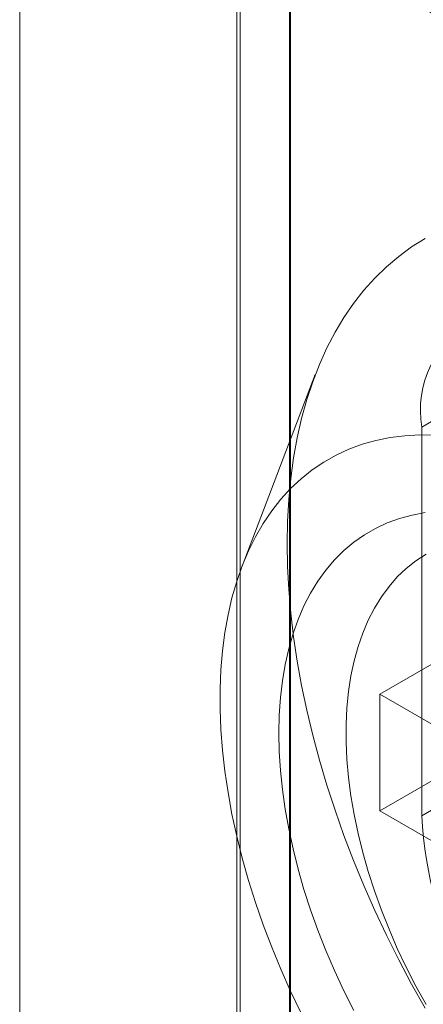
# Model space of a CAD drawing. Units: millimetres. Extents: x 48 to 4248, y 68 to 3038.
# Drawn here: x 3362 to 3372, y 2242 to 2268 of the extents above; entities that cross this region are included whole.
import ezdxf

# ---------------------------------------------------------------- set-up
doc = ezdxf.new("R2010")
doc.units = ezdxf.units.MM
doc.header["$LTSCALE"] = 2

msp = doc.modelspace()

# ---------------------------------------------------------------- linework, layer by layer
at = {"color": 7, "linetype": 'Continuous', "lineweight": 0}
for p, q in [((3361.653, 2440.063), (3361.653, 2090.584)), ((3361.653, 2438.838), (3361.653, 2089.359)), ((3367.446, 2095.509), (3367.446, 2422.125)), ((3368.772, 2094.743), (3368.772, 2421.36)), ((3367.36, 2238.351), (3367.36, 2279.178)), ((3368.748, 2237.623), (3368.748, 2278.45)), ((3369.423, 2258.866), (3367.497, 2253.833)), ((3373.545, 2258.256), (3372.219, 2257.491)), ((3372.219, 2257.491), (3372.219, 2247.284)), ((3377.744, 2254.301), (3371.115, 2250.474)), ((3377.744, 2251.239), (3371.115, 2247.412)), ((3371.115, 2247.412), (3371.115, 2250.474)), ((3371.115, 2250.474), (3373.307, 2249.209)), ((3372.219, 2247.284), (3373.545, 2248.05)), ((3373.307, 2246.147), (3371.115, 2247.412))]:
    msp.add_line(p, q, dxfattribs=at)
at = {"color": 7, "linetype": 'Continuous', "lineweight": 0, "flags": 128}
for points in [[(3372.308, 2262.441), (3371.954, 2262.219), (3371.616, 2261.972), (3371.293, 2261.699), (3370.987, 2261.402), (3370.699, 2261.081), (3370.428, 2260.736), (3370.175, 2260.369), (3369.941, 2259.979), (3369.726, 2259.567), (3369.53, 2259.134), (3369.354, 2258.681), (3369.198, 2258.209), (3369.062, 2257.718), (3368.947, 2257.209), (3368.853, 2256.683), (3368.779, 2256.141), (3368.726, 2255.584), (3368.694, 2255.013), (3368.684, 2254.429), (3368.694, 2253.832), (3368.726, 2253.224), (3368.779, 2252.606), (3368.853, 2251.979), (3368.947, 2251.344), (3369.062, 2250.702), (3369.198, 2250.054), (3369.354, 2249.402), (3369.53, 2248.746), (3369.726, 2248.087), (3369.941, 2247.427), (3370.175, 2246.767), (3370.428, 2246.107), (3370.699, 2245.45), (3370.987, 2244.796), (3371.293, 2244.146), (3371.616, 2243.501), (3371.954, 2242.863), (3372.308, 2242.232)], [(3372.581, 2257.279), (3372.174, 2257.285), (3371.777, 2257.263), (3371.391, 2257.215), (3371.016, 2257.139), (3370.653, 2257.037), (3370.303, 2256.908), (3369.967, 2256.752), (3369.645, 2256.571), (3369.338, 2256.363), (3369.047, 2256.131), (3368.773, 2255.874), (3368.516, 2255.593), (3368.276, 2255.288), (3368.054, 2254.961), (3367.851, 2254.611), (3367.667, 2254.24), (3367.502, 2253.848), (3367.358, 2253.437), (3367.233, 2253.006), (3367.129, 2252.558), (3367.045, 2252.093), (3366.982, 2251.612), (3366.94, 2251.116), (3366.919, 2250.606), (3366.919, 2250.084), (3366.94, 2249.55), (3366.982, 2249.005), (3367.045, 2248.451), (3367.129, 2247.89), (3367.233, 2247.321), (3367.358, 2246.747), (3367.502, 2246.168), (3367.667, 2245.586), (3367.851, 2245.003), (3368.054, 2244.419), (3368.276, 2243.835), (3368.516, 2243.254), (3368.773, 2242.675), (3369.047, 2242.101)], [(3370.435, 2242.165), (3370.173, 2242.687), (3369.928, 2243.214), (3369.7, 2243.745), (3369.49, 2244.279), (3369.298, 2244.813), (3369.125, 2245.348), (3368.972, 2245.881), (3368.838, 2246.411), (3368.724, 2246.937), (3368.63, 2247.457), (3368.557, 2247.97), (3368.505, 2248.474), (3368.473, 2248.969), (3368.463, 2249.454), (3368.473, 2249.926), (3368.505, 2250.385), (3368.557, 2250.829), (3368.63, 2251.258), (3368.724, 2251.669), (3368.838, 2252.064), (3368.972, 2252.439), (3369.125, 2252.794), (3369.298, 2253.129), (3369.49, 2253.442), (3369.7, 2253.733), (3369.928, 2254.001), (3370.173, 2254.245), (3370.435, 2254.465), (3370.713, 2254.659), (3371.006, 2254.829), (3371.313, 2254.972), (3371.634, 2255.089), (3371.968, 2255.179), (3372.314, 2255.243)], [(3372.332, 2254.155), (3372.065, 2253.979), (3371.813, 2253.778), (3371.578, 2253.552), (3371.36, 2253.303), (3371.159, 2253.03), (3370.977, 2252.734), (3370.814, 2252.417), (3370.67, 2252.08), (3370.546, 2251.723), (3370.443, 2251.347), (3370.359, 2250.953), (3370.296, 2250.543), (3370.254, 2250.118), (3370.233, 2249.678), (3370.233, 2249.226), (3370.254, 2248.762), (3370.296, 2248.289), (3370.359, 2247.806), (3370.443, 2247.316), (3370.546, 2246.82), (3370.67, 2246.32), (3370.814, 2245.816), (3370.977, 2245.311), (3371.159, 2244.806), (3371.36, 2244.301), (3371.578, 2243.8), (3371.813, 2243.303), (3372.065, 2242.811), (3372.332, 2242.326)]]:
    msp.add_lwpolyline(points, dxfattribs=at)
at = {"color": 7, "linetype": 'Continuous', "lineweight": 0}
for centre, radius, start, end in [((3374.914, 2257.928), 2.729, 50.7967, 189.214), ((3381.814, 2247.721), 9.605, 182.6055, 237.3945)]:
    msp.add_arc(centre, radius, start, end, dxfattribs=at)
msp.add_open_spline([(3376.511, 2266.236), (3376.076, 2266.433), (3375.205, 2266.827), (3373.977, 2267.465), (3372.804, 2268.139), (3372.078, 2268.627), (3371.715, 2268.87)], degree=3, dxfattribs=at)

doc.saveas('drawing.dxf')
